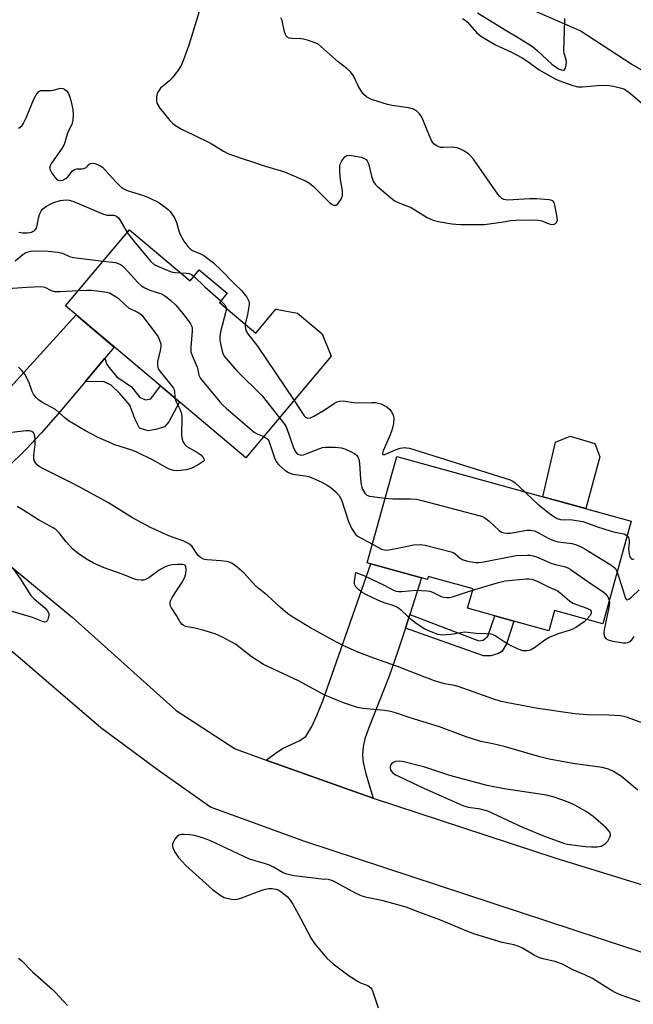
# Model space of a CAD drawing. Units: inches. Extents: x 1273762 to 1279762, y 501452 to 505453.
# Drawn here: x 1274774 to 1274957, y 502739 to 503034 of the extents above; entities that cross this region are included whole.
import ezdxf

# ---------------------------------------------------------------- set-up
doc = ezdxf.new("R2010")
doc.units = ezdxf.units.IN
doc.header["$MEASUREMENT"] = 0
for name, color, linetype in [('BLDG-Footprint', 5, 'Continuous'), ('CULTRL-Pad', 6, 'Continuous'), ('HYDRO-Single Line Stream', 4, 'Continuous'), ('TRANS-Driveway', 251, 'Continuous'), ('TRANS-Non Street Sidewalk', 7, 'Continuous'), ('TRANS-Road', 130, 'Continuous'), ('Undefined', 1, 'Continuous')]:
    doc.layers.add(name, color=color, linetype=linetype)

msp = doc.modelspace()

# ---------------------------------------------------------------- linework, layer by layer
at = {"layer": 'BLDG-Footprint'}
for points, elevation in [([(1274806.58, 502970.7), (1274824.73, 502955.43), (1274827.51, 502958.73), (1274835.81, 502951.74), (1274833.52, 502949.02), (1274844.43, 502939.84), (1274850.44, 502946.98), (1274856.94, 502945.79), (1274864.28, 502939.61), (1274866.98, 502932.86), (1274841.43, 502902.5), (1274787.43, 502947.94)], 334.4), ([(1274956.83, 502883.51), (1274948.35, 502852.8), (1274933.88, 502856.79), (1274932.19, 502850.69), (1274921.72, 502853.58), (1274915.96, 502855.17), (1274907.83, 502857.41), (1274909.45, 502863.28), (1274896.06, 502866.97), (1274895.8, 502866.02), (1274894.05, 502866.5), (1274878.83, 502870.71), (1274877.81, 502870.99), (1274886.61, 502902.89)], 305.67)]:
    msp.add_lwpolyline(points, close=True, dxfattribs=dict(at, elevation=elevation))
at = {"layer": 'CULTRL-Pad'}
msp.add_lwpolyline([(1274947.44, 502902.72), (1274943.18, 502887.28), (1274930.37, 502890.81), (1274934.15, 502907.17), (1274938.49, 502908.94), (1274945.93, 502906.8)], close=True, dxfattribs=at)
at = {"layer": 'HYDRO-Single Line Stream'}
msp.add_lwpolyline([(1274969.01, 503013.41), (1274956.95, 503020.23), (1274941.49, 503030.33), (1274903.52, 503046.95)], dxfattribs=at)
at = {"layer": 'TRANS-Driveway'}
for points in [[(1274799.23, 502932.28), (1274793.3, 502925.19), (1274785.79, 502916.21), (1274780.26, 502909.97), (1274775.64, 502905.09), (1274770.08, 502899.55), (1274766.67, 502895.78), (1274764.24, 502892.52), (1274762.9, 502889.8), (1274761.97, 502885.29), (1274761.6, 502877.67), (1274748.64, 502888.33), (1274734.99, 502898.06), (1274742.31, 502899.11), (1274748.27, 502900.24), (1274749.7, 502900.72), (1274751.27, 502901.71), (1274753.03, 502903.11), (1274756.24, 502906.58), (1274761.07, 502912.85), (1274790.6, 502945.27), (1274802.04, 502935.65)], [(1274890.52, 502855.52), (1274889.21, 502851.46), (1274886.98, 502844.54), (1274884.38, 502837.13), (1274878.13, 502821.46), (1274877.09, 502818.31), (1274876.55, 502815.89), (1274876.35, 502813.41), (1274876.61, 502811.25), (1274877.39, 502807.9), (1274879.54, 502800.61), (1274875.59, 502801.97), (1274847.48, 502811.99), (1274850.63, 502814.28), (1274852.58, 502815.5), (1274857.43, 502817.7), (1274859.36, 502819.01), (1274861.15, 502822.01), (1274862.73, 502825.3), (1274864.51, 502829.74), (1274878.83, 502870.71), (1274894.05, 502866.5)]]:
    msp.add_lwpolyline(points, close=True, dxfattribs=at)
at = {"layer": 'TRANS-Non Street Sidewalk'}
for points in [[(1274793.3, 502925.19), (1274799.23, 502932.28), (1274799.86, 502930.46), (1274801.19, 502928.6), (1274802.86, 502926.75), (1274807.2, 502923.71), (1274809.69, 502920.51), (1274811.53, 502919.83), (1274813.04, 502920.15), (1274815.86, 502924.02), (1274821.53, 502919.24), (1274818.38, 502913.26), (1274817.09, 502911.77), (1274814.52, 502910.94), (1274812.17, 502910.52), (1274809.61, 502911.39), (1274808.35, 502913.96), (1274806.66, 502918.25), (1274803.69, 502921.69), (1274801.14, 502924.26), (1274798.8, 502925.35)], [(1274889.21, 502851.46), (1274890.52, 502855.52), (1274911.21, 502847.7), (1274912.47, 502847.87), (1274913.92, 502849.12), (1274915.96, 502855.17), (1274921.72, 502853.58), (1274919.47, 502846.75), (1274918.2, 502844.6), (1274917.11, 502843.89), (1274914.78, 502843.19), (1274912.62, 502843.2)]]:
    msp.add_lwpolyline(points, close=True, dxfattribs=at)
at = {"layer": 'TRANS-Road'}
for points in [[(1274761.6, 502877.67, 0), (1274789.44, 502854.77, 0), (1274820.59, 502826.81, 0), (1274838.27, 502815.29, 0), (1274847.48, 502811.99, 0), (1274875.59, 502801.97, 0), (1274879.54, 502800.61, 0), (1274933.92, 502782.7, 0), (1274994.52, 502764.02, 0)], [(1275006.02, 502739.55, 0), (1274955.82, 502755.74, 0), (1274858.79, 502787.65, 0), (1274830.81, 502797.85, 0), (1274815.28, 502808.86, 0), (1274798, 502821.63, 0), (1274770.42, 502845.34, 0)]]:
    msp.add_polyline3d(points, dxfattribs=at)
at = {"layer": 'Undefined'}
for points, elevation in [([(1274827.43, 503036.07), (1274824.35, 503025.99), (1274822.76, 503021.59), (1274822.08, 503019.98), (1274820.93, 503018.24), (1274819.48, 503016.34), (1274818.65, 503015.49), (1274815.93, 503013.17), (1274815.26, 503012.29), (1274814.89, 503011.56), (1274814.69, 503010.6), (1274814.67, 503009.45), (1274814.82, 503008.62), (1274815.06, 503008.12), (1274815.71, 503007.17), (1274818.66, 503003.52), (1274819.46, 503002.68), (1274820.11, 503002.18), (1274822.21, 503000.89), (1274825.78, 502999.2), (1274831.02, 502996.54), (1274834.75, 502994.27), (1274836.03, 502993.62), (1274840.37, 502992.06), (1274843.7, 502991.04), (1274846.34, 502990.12), (1274853.03, 502988.12), (1274859.53, 502985.31), (1274860.51, 502984.72), (1274861.56, 502983.83), (1274866.57, 502978.78), (1274867.26, 502978.28), (1274867.74, 502978.09), (1274868.44, 502978.08), (1274869.01, 502978.51), (1274869.93, 502979.92), (1274870.33, 502980.97), (1274870.38, 502981.52), (1274870.33, 502982.38), (1274869.81, 502985.84), (1274869.6, 502988.14), (1274869.55, 502989.57), (1274869.67, 502990.39), (1274870.17, 502991.42), (1274871.06, 502992.55), (1274871.7, 502993), (1274872.48, 502993.09), (1274873.63, 502992.94), (1274875.98, 502992.45), (1274876.8, 502992.19), (1274877.47, 502991.75), (1274877.78, 502991.35), (1274878.12, 502990.6), (1274879.12, 502986.37), (1274879.61, 502985.06), (1274880.15, 502984.39), (1274880.8, 502983.78), (1274885.38, 502979.9), (1274886.09, 502979.38), (1274886.86, 502978.97), (1274889.58, 502977.97), (1274890.71, 502977.48), (1274895.7, 502974.47), (1274897.56, 502973.59), (1274899, 502973.25), (1274903.12, 502972.56), (1274904.3, 502972.41), (1274905.78, 502972.35), (1274911.12, 502972.31), (1274912.89, 502972.37), (1274917.88, 502973.02), (1274920.79, 502973.57), (1274922.25, 502973.67), (1274927.56, 502973.71), (1274929.03, 502973.63), (1274930.05, 502973.38), (1274932.2, 502972.53), (1274933, 502972.33), (1274933.72, 502972.43), (1274934.14, 502972.65), (1274934.48, 502972.97), (1274934.71, 502973.62), (1274934.59, 502975), (1274933.97, 502978.17), (1274933.71, 502978.93), (1274933.43, 502979.32), (1274933, 502979.56), (1274932.2, 502979.75), (1274928.44, 502980.01), (1274926.39, 502980), (1274919.83, 502979.65), (1274918.71, 502979.77), (1274918.05, 502980.09), (1274917.44, 502980.68), (1274916.9, 502981.38), (1274909.56, 502991.87), (1274908.84, 502992.75), (1274908.08, 502993.46), (1274906.48, 502994.52), (1274905.46, 502995.02), (1274904.67, 502995.3), (1274903.3, 502995.51), (1274900.61, 502995.38), (1274899.74, 502995.41), (1274899.19, 502995.55), (1274898.67, 502995.79), (1274897.75, 502996.48), (1274897.38, 502996.92), (1274896.96, 502997.67), (1274894.08, 503004.48), (1274893.48, 503005.41), (1274892.56, 503006.33), (1274891.64, 503006.82), (1274890.09, 503007.26), (1274885.22, 503007.98), (1274883.8, 503008.26), (1274879.06, 503009.8), (1274878.25, 503010.11), (1274877.53, 503010.52), (1274876.75, 503011.21), (1274875.92, 503012.36), (1274875.2, 503013.62), (1274873.63, 503016.87), (1274872.92, 503017.91), (1274871.69, 503019.03), (1274869.11, 503021.01), (1274863.03, 503026.45), (1274860.21, 503027.39), (1274858.78, 503027.78), (1274857.91, 503027.9), (1274855.27, 503028.01), (1274854.45, 503028.17), (1274854.04, 503028.37), (1274853.53, 503028.8), (1274853.27, 503029.25), (1274853.02, 503030.04), (1274852.27, 503033.42), (1274851.94, 503034.17)], 300), ([(1274906.33, 503034.02), (1274907.14, 503033.49), (1274907.75, 503032.94), (1274910.51, 503029.8), (1274911.31, 503029.12), (1274912.25, 503028.47), (1274916.21, 503026.17), (1274921, 503023.93), (1274924.18, 503022.26), (1274925.55, 503021.35), (1274929.21, 503018.64), (1274934.07, 503015.94), (1274935.11, 503015.49), (1274939.29, 503013.99), (1274940.83, 503013.58), (1274942.18, 503013.53), (1274946.67, 503013.97), (1274949.23, 503014.06), (1274950.28, 503013.97), (1274951.89, 503013.68), (1274953.51, 503013.29), (1274954.56, 503012.93), (1274955.48, 503012.39), (1274956.63, 503011.52), (1274961.62, 503007.31)], 300), ([(1274910.76, 503035.71), (1274919.55, 503030.27), (1274923.29, 503028.17), (1274927.24, 503025.62), (1274928.68, 503024.46), (1274933.05, 503020.37), (1274934.41, 503019.3), (1274935.28, 503018.82), (1274935.86, 503018.6), (1274936.53, 503018.54), (1274936.87, 503018.74), (1274937.11, 503019.14), (1274937.28, 503019.64), (1274937.43, 503020.76), (1274937.3, 503021.59), (1274936.71, 503023.5), (1274936.63, 503024.37), (1274936.96, 503033.45), (1274936.91, 503034.03)], 298), ([(1274773.35, 503001.22), (1274773.84, 503001.46), (1274774.48, 503002), (1274774.82, 503002.44), (1274775.69, 503004.23), (1274777.94, 503009.9), (1274778.63, 503011.12), (1274779.45, 503012.13), (1274780.08, 503012.45), (1274781.97, 503012.41), (1274783.04, 503012.47), (1274783.84, 503012.59), (1274785.52, 503013.05), (1274786.07, 503013.13), (1274786.6, 503013.07), (1274787.1, 503012.87), (1274787.77, 503012.4), (1274788.24, 503011.76), (1274788.65, 503010.76), (1274789.06, 503009.43), (1274789.64, 503006.75), (1274789.7, 503005.31), (1274789.65, 503003.59), (1274789.36, 503002.31), (1274788.09, 502999.73), (1274787.29, 502996.88), (1274786.98, 502996.05), (1274786.37, 502995.04), (1274783.29, 502990.73), (1274782.81, 502989.92), (1274782.7, 502989.22), (1274782.83, 502988.71), (1274783.37, 502987.7), (1274784.22, 502986.48), (1274784.79, 502985.86), (1274785.22, 502985.6), (1274785.89, 502985.46), (1274786.61, 502985.62), (1274787.54, 502986.1), (1274788.17, 502986.58), (1274789.49, 502988.27), (1274790.17, 502988.83), (1274790.85, 502988.98), (1274792.46, 502989.02), (1274792.97, 502989.12), (1274793.59, 502989.44), (1274794.48, 502990.34), (1274794.86, 502990.62), (1274795.52, 502990.73), (1274796.26, 502990.61), (1274797.57, 502990.07), (1274798.53, 502989.45), (1274799.34, 502988.64), (1274802.59, 502984.97), (1274804.03, 502983.63), (1274804.92, 502982.98), (1274805.94, 502982.53), (1274810.49, 502981.11), (1274812.31, 502980.39), (1274815.14, 502979.05), (1274817.32, 502977.55), (1274818.23, 502976.81), (1274818.83, 502976.19), (1274820.1, 502974.28), (1274820.69, 502972.97), (1274821.39, 502970.44), (1274821.78, 502969.36), (1274822.92, 502967.35), (1274824.08, 502965.7), (1274824.86, 502964.98), (1274825.51, 502964.54), (1274827.89, 502963.57), (1274828.85, 502963.04), (1274831.76, 502960.82), (1274834.12, 502958.58), (1274838.07, 502954.56), (1274840.14, 502952.57), (1274841.7, 502950.6), (1274842.36, 502949.42), (1274842.47, 502948.9), (1274842.47, 502948.34), (1274841.96, 502945.41), (1274841.25, 502942.52)], 302), ([(1274773.48, 502970.04), (1274774.61, 502969.88), (1274776.1, 502969.86), (1274777.23, 502970.05), (1274778.09, 502970.44), (1274778.41, 502970.73), (1274778.75, 502971.28), (1274778.96, 502972.01), (1274779.37, 502974.19), (1274779.68, 502975.29), (1274780.17, 502976.32), (1274780.67, 502976.99), (1274781.75, 502977.81), (1274783.21, 502978.61), (1274783.98, 502978.96), (1274785.89, 502979.52), (1274787.64, 502979.7), (1274788.51, 502979.65), (1274789.63, 502979.32), (1274798.79, 502975.42), (1274799.88, 502975.17), (1274801.89, 502975.11), (1274802.69, 502974.86), (1274803.27, 502974.36), (1274803.76, 502973.68), (1274805.95, 502969.95)], 304), ([(1274805.95, 502969.95), (1274806.77, 502968.76), (1274807.98, 502967.24), (1274812.91, 502961.4), (1274813.95, 502960.4), (1274815.24, 502959.71), (1274819.11, 502958.19), (1274820.23, 502957.95), (1274821.85, 502957.85)], 304), ([(1274772.33, 502961.43), (1274774.7, 502963.39), (1274775.58, 502963.92), (1274776.94, 502964.32), (1274778.37, 502964.49), (1274782.21, 502964.37), (1274785.12, 502964.03), (1274786.53, 502963.72), (1274788.64, 502962.79), (1274789.83, 502962.44), (1274798.74, 502961.38)], 306), ([(1274798.74, 502961.38), (1274802.39, 502960.92), (1274803.22, 502960.69), (1274803.89, 502960.36), (1274804.49, 502959.92), (1274805.13, 502959.32), (1274809.09, 502954.93), (1274810.16, 502953.94), (1274811.15, 502953.39), (1274812.74, 502952.71), (1274816.19, 502951.56), (1274816.93, 502951.21), (1274817.87, 502950.52), (1274818.99, 502949.57), (1274820.44, 502948.13), (1274822.16, 502946.16), (1274824.19, 502943.55), (1274824.87, 502942.58), (1274825.24, 502941.81), (1274825.33, 502941.3), (1274825.36, 502940.5), (1274824.93, 502935.64), (1274824.96, 502934.21), (1274825.32, 502933.13), (1274826.89, 502929.66), (1274827.11, 502928.85), (1274827.36, 502927.17), (1274827.82, 502926.24), (1274833.68, 502919.22), (1274834.65, 502918.12), (1274835.51, 502917.3), (1274843.92, 502910.2), (1274844.8, 502909.65), (1274846.79, 502908.87)], 306), ([(1274821.85, 502957.85), (1274823.63, 502957.75), (1274824.45, 502957.62), (1274825.17, 502957.34), (1274825.9, 502956.82)], 304), ([(1274825.9, 502956.82), (1274829.13, 502953.66), (1274833.91, 502949.48)], 304), ([(1274768.77, 502953.11), (1274775.85, 502953.61), (1274779.93, 502953.75), (1274780.79, 502953.69), (1274781.3, 502953.56), (1274783.12, 502952.58), (1274784.08, 502952.32), (1274785.83, 502952.3), (1274791.31, 502952.56)], 308), ([(1274791.31, 502952.56), (1274793.81, 502952.66), (1274795.26, 502952.63), (1274799.23, 502952.2), (1274800.59, 502951.85), (1274801.63, 502951.32), (1274803.09, 502950.34), (1274805.44, 502948.15), (1274806.34, 502947.43), (1274809.24, 502946.02), (1274809.69, 502945.72), (1274810.3, 502945.14), (1274814.68, 502939.39), (1274815.14, 502938.67), (1274815.61, 502937.66), (1274815.94, 502936.61), (1274815.97, 502935.78), (1274815.79, 502934.64), (1274815.02, 502931.2), (1274814.94, 502930.35), (1274815.04, 502929.62), (1274815.23, 502929.14), (1274815.7, 502928.41), (1274819.13, 502924.27), (1274819.79, 502923.32), (1274820.07, 502922.56), (1274820.19, 502920.37)], 308), ([(1274833.91, 502949.48), (1274835.11, 502948.29), (1274835.39, 502947.83), (1274835.5, 502947.35)], 304), ([(1274835.5, 502947.35), (1274835.5, 502946.78), (1274835.35, 502945.93), (1274833.87, 502940.17), (1274833.61, 502938.74), (1274833.63, 502937.9), (1274833.76, 502937.06), (1274834.33, 502934.39), (1274834.56, 502933.67), (1274834.98, 502932.94), (1274835.5, 502932.25), (1274838.7, 502928.49), (1274846.37, 502920.99), (1274851.49, 502914.45)], 304), ([(1274841.25, 502942.52), (1274841.21, 502941.93), (1274841.35, 502941.04), (1274841.61, 502940.29), (1274842, 502939.59), (1274844.9, 502935.88), (1274855.86, 502919.64)], 302), ([(1274820.19, 502920.37), (1274820.47, 502919.43), (1274821.78, 502916.8), (1274822.17, 502915.72), (1274822.27, 502914.62), (1274822.2, 502909.16), (1274822.34, 502908.04), (1274822.6, 502907.31), (1274823.14, 502906.43), (1274823.73, 502905.89), (1274826.74, 502904.19), (1274827.94, 502903.38), (1274828.7, 502902.59), (1274829, 502901.97), (1274828.92, 502901.6), (1274828.4, 502901.12), (1274827.16, 502900.39), (1274825.02, 502899.32), (1274823.61, 502898.91), (1274820.97, 502898.62), (1274819.82, 502898.68), (1274818.46, 502899.08), (1274817.16, 502899.74), (1274813.86, 502901.68), (1274808.61, 502904.25), (1274807.01, 502904.86), (1274802.23, 502906.39), (1274798.82, 502907.81), (1274797.26, 502908.55), (1274793.4, 502910.6), (1274788.39, 502913.59), (1274787.24, 502914.42), (1274785.39, 502916.17), (1274784.5, 502916.9), (1274780.38, 502919.17), (1274779.4, 502919.82), (1274778.55, 502920.6), (1274777.89, 502921.53), (1274777.51, 502922.31), (1274776.52, 502924.92), (1274775.93, 502926.25), (1274775.23, 502927.5), (1274774.41, 502928.66), (1274773.42, 502929.63)], 308), ([(1274855.86, 502919.64), (1274858.88, 502915.05), (1274859.3, 502914.6), (1274859.9, 502914.34), (1274860.75, 502914.46), (1274861.8, 502914.93), (1274864.89, 502916.73), (1274867.97, 502918.87), (1274868.71, 502919.24), (1274869.46, 502919.45), (1274870.54, 502919.49), (1274874.24, 502918.89), (1274879.03, 502919.02), (1274880.21, 502918.99), (1274881.08, 502918.87), (1274881.91, 502918.6), (1274883.74, 502917.67), (1274884.58, 502916.93), (1274885.07, 502916.25), (1274885.45, 502915.52), (1274885.61, 502914.99), (1274885.71, 502914.15), (1274885.66, 502912.7), (1274885.27, 502911.01), (1274884.68, 502909.36), (1274882.6, 502904.61), (1274882.38, 502903.77), (1274882.5, 502903.43), (1274882.82, 502903.4), (1274883.27, 502903.53), (1274886.25, 502904.91), (1274887.63, 502905.33), (1274889.01, 502905.54), (1274889.58, 502905.51), (1274890.44, 502905.33), (1274920.59, 502895.86), (1274921.39, 502895.49), (1274922.08, 502895), (1274924.98, 502892.3)], 302), ([(1274851.49, 502914.45), (1274852.99, 502912.53), (1274853.57, 502911.58), (1274855.75, 502905.51), (1274856.4, 502904.19), (1274856.92, 502903.59), (1274857.64, 502903.33), (1274858.18, 502903.31), (1274858.67, 502903.39), (1274859.73, 502903.73), (1274863.59, 502905.31), (1274864.43, 502905.54), (1274865.29, 502905.63), (1274868.22, 502905.63), (1274869.95, 502905.5), (1274871.07, 502905.17), (1274872.96, 502904.29), (1274873.99, 502903.72), (1274874.64, 502903.19), (1274874.94, 502902.76), (1274875.25, 502902), (1274875.46, 502900.88), (1274875.8, 502895.95), (1274875.96, 502894.5), (1274876.16, 502893.64), (1274876.37, 502893.1), (1274877.09, 502891.86), (1274877.67, 502891.29), (1274878.42, 502890.98), (1274883.15, 502890.35)], 304), ([(1274962.14, 502822.37), (1274955.66, 502824.69), (1274953.67, 502825.24), (1274950.02, 502825.46), (1274943.68, 502825.54), (1274939.93, 502825.85), (1274928.9, 502827.46), (1274919.86, 502829.1), (1274917.85, 502829.54), (1274915.36, 502830.3), (1274905.03, 502834.03), (1274903.91, 502834.3), (1274900.89, 502834.8), (1274897.9, 502835.66), (1274894.19, 502837.05), (1274886.87, 502840.02), (1274879.71, 502842.53), (1274874.74, 502844.38), (1274870.94, 502846.05), (1274868.56, 502847.26), (1274860.79, 502851.58), (1274855.51, 502854.79), (1274854.03, 502855.76), (1274851.78, 502857.67), (1274848.01, 502861.14), (1274844.49, 502863.93), (1274843.29, 502865.19), (1274840.92, 502867.97), (1274838.88, 502869.69), (1274837.22, 502870.91), (1274836.45, 502871.26), (1274835.65, 502871.44), (1274833.97, 502871.62), (1274829.88, 502871.88), (1274829.04, 502872.04), (1274828.55, 502872.23), (1274827.9, 502872.64), (1274827.11, 502873.36), (1274825.33, 502875.87), (1274824.58, 502876.6), (1274823.91, 502877.05), (1274822.83, 502877.52), (1274818.35, 502879.15), (1274812.94, 502881.61), (1274807.52, 502884.51), (1274800.31, 502888.96), (1274791.73, 502893.71), (1274788.68, 502895.3), (1274780.82, 502899.13), (1274779.57, 502899.86), (1274778.95, 502900.36), (1274778.44, 502900.95), (1274778.2, 502901.42), (1274777.97, 502902.2), (1274777.92, 502903.31), (1274778.41, 502906.44), (1274778.41, 502908.15), (1274778.17, 502909.47), (1274777.93, 502909.89), (1274777.39, 502910.33), (1274776.69, 502910.54), (1274775.61, 502910.55), (1274771.52, 502910.04)], 306), ([(1274846.79, 502908.87), (1274847.69, 502908.3), (1274848.04, 502907.94), (1274848.3, 502907.51), (1274849.99, 502902.47), (1274850.59, 502901.2), (1274851.34, 502900.33), (1274853.1, 502898.79), (1274854.18, 502898.08), (1274855.38, 502897.56), (1274859.34, 502897.12), (1274860.17, 502896.9), (1274861.52, 502896.37), (1274864.19, 502895.19), (1274865.94, 502894.23), (1274867.11, 502893.42), (1274868.36, 502892.28), (1274869.31, 502891.25), (1274870.1, 502889.94), (1274872.17, 502883.4), (1274873.18, 502881.25), (1274873.93, 502879.98), (1274874.5, 502879.34), (1274875.22, 502878.84), (1274879.35, 502876.57)], 306), ([(1274924.98, 502892.3), (1274927.66, 502889.66), (1274928.89, 502888.56), (1274932.26, 502885.9), (1274933.64, 502884.9), (1274934.6, 502884.34), (1274935.61, 502884.05), (1274939.25, 502883.89), (1274942.29, 502883.4), (1274943.71, 502882.94), (1274946.7, 502881.81), (1274950.53, 502880.59), (1274951.92, 502880.21), (1274954.72, 502879.68), (1274955.21, 502879.46), (1274955.62, 502879.11)], 302), ([(1274883.15, 502890.35), (1274885.45, 502890.16), (1274890.76, 502890.19), (1274892.52, 502890.08), (1274894.54, 502889.61), (1274911.17, 502885.25), (1274912.28, 502884.87), (1274912.99, 502884.48), (1274914.24, 502883.49), (1274917.25, 502880.67), (1274917.96, 502880.26), (1274918.71, 502880.04), (1274919.75, 502879.91), (1274920.6, 502879.95), (1274925.59, 502880.83), (1274926.72, 502880.81), (1274927.82, 502880.61), (1274928.87, 502880.16), (1274932.19, 502878.29), (1274933.51, 502877.71), (1274934.92, 502877.34), (1274939.06, 502876.81), (1274940.16, 502876.51), (1274941.45, 502875.98), (1274943.23, 502874.98), (1274951, 502870.27), (1274952.06, 502869.35), (1274952.62, 502868.28)], 304), ([(1274823.3, 502870.37), (1274822.46, 502870.53), (1274820.98, 502870.56), (1274819.47, 502870.45), (1274818.35, 502870.26), (1274817.27, 502869.82), (1274815.49, 502868.8), (1274812.37, 502866.56), (1274811.41, 502866), (1274810.89, 502865.86), (1274810.07, 502865.82), (1274808.95, 502865.94), (1274808.13, 502866.14), (1274804.67, 502867.58), (1274800.71, 502868.91), (1274799.07, 502869.56), (1274795.87, 502870.96), (1274793.93, 502872.05), (1274791.29, 502873.77), (1274789.67, 502875.12), (1274787.63, 502877.3), (1274785.59, 502879.97), (1274784.69, 502880.87), (1274783.71, 502881.51), (1274779.33, 502883.89), (1274775.02, 502886.69), (1274772.99, 502887.89)], 304), ([(1274955.62, 502879.11), (1274955.97, 502878.57), (1274956.17, 502877.84), (1274956.2, 502877.07), (1274956, 502875.27), (1274956.21, 502873.6), (1274956.45, 502872.86), (1274956.68, 502872.45), (1274956.97, 502872.17), (1274957.31, 502872.08), (1274957.71, 502872.21)], 302), ([(1274879.35, 502876.57), (1274882.03, 502875.15), (1274882.85, 502874.89), (1274883.42, 502874.85), (1274884.88, 502875.01), (1274886.95, 502875.38), (1274891.6, 502876.43), (1274893.66, 502876.48), (1274895.13, 502876.35), (1274902.88, 502874.33), (1274903.68, 502873.99), (1274904.11, 502873.71), (1274905.51, 502872.49), (1274906.18, 502872.05), (1274907.78, 502871.54), (1274910.3, 502871.08), (1274911.17, 502871.09), (1274912.05, 502871.22), (1274922.32, 502873.19), (1274925.74, 502873.34), (1274926.58, 502873.31), (1274927.41, 502873.17), (1274928.48, 502872.79), (1274933.04, 502870.82), (1274934.16, 502870.48), (1274936.74, 502869.9), (1274937.8, 502869.5), (1274938.56, 502869.09), (1274944.84, 502864.75), (1274948.34, 502862.48), (1274949.11, 502861.71), (1274949.78, 502860.85), (1274950.14, 502860.16), (1274950.25, 502859.69)], 306), ([(1274771.7, 502869.39), (1274773.95, 502866.12), (1274777.05, 502861.28), (1274778.07, 502860.25), (1274781.28, 502857.58), (1274782, 502856.76), (1274782.42, 502855.89), (1274782.45, 502855.36), (1274782.39, 502854.82), (1274782.17, 502854.05), (1274781.96, 502853.62), (1274781.67, 502853.34), (1274781.25, 502853.28), (1274780.51, 502853.47), (1274777.57, 502854.62), (1274771.18, 502856.59)], 304), ([(1274958.81, 502802.96), (1274955.24, 502805.97), (1274953.88, 502807.03), (1274951.54, 502808.58), (1274950.01, 502809.25), (1274948.12, 502809.76), (1274939.29, 502810.95), (1274932.24, 502812.27), (1274929.47, 502812.94), (1274918.73, 502815.99), (1274915.42, 502816.8), (1274911.78, 502817.52), (1274907.36, 502818.95), (1274899.4, 502821.96), (1274890.63, 502824.66), (1274886.25, 502826.16), (1274884.88, 502826.5), (1274882.91, 502826.81), (1274876.61, 502827.43), (1274874.9, 502827.72), (1274870.68, 502829.08), (1274865.11, 502831.45), (1274857.18, 502835.7), (1274846.68, 502840.63), (1274843.06, 502843.03), (1274838.3, 502846.72), (1274834.29, 502848.89), (1274832.46, 502849.66), (1274828.94, 502850.73), (1274826.15, 502851.47), (1274823.42, 502852.01), (1274822.72, 502852.32), (1274822.29, 502852.64), (1274821.65, 502853.45), (1274820.64, 502855.3), (1274819.16, 502857.55), (1274818.83, 502858.32), (1274818.76, 502859.1), (1274818.9, 502859.69), (1274819.35, 502860.6), (1274822.39, 502865.26), (1274823.22, 502866.77), (1274823.52, 502867.86), (1274823.59, 502868.9), (1274823.5, 502869.86), (1274823.3, 502870.37)], 304), ([(1274943.48, 502854.14), (1274942.69, 502853.41), (1274941.76, 502852.69), (1274940.06, 502851.55), (1274939.3, 502851.13), (1274938.27, 502850.74), (1274934.92, 502849.81), (1274932.21, 502848.67), (1274930.95, 502847.91), (1274927.84, 502845.59), (1274926.66, 502844.92), (1274925.66, 502844.64), (1274924.38, 502844.68), (1274922.99, 502845.18), (1274920.03, 502846.62), (1274918.75, 502847.36), (1274916.08, 502849.16), (1274915.31, 502849.53), (1274914.77, 502849.67), (1274913.37, 502849.81), (1274910.54, 502849.86), (1274906.95, 502850.22), (1274905.81, 502850.1), (1274902.91, 502849.52), (1274900.3, 502849.42), (1274898.95, 502849.59), (1274897.38, 502850.13), (1274895.02, 502851.2), (1274892.42, 502852.88), (1274891.08, 502853.97), (1274888.13, 502856.68), (1274886.8, 502857.65), (1274885.58, 502858.21), (1274882.84, 502859.1), (1274880.91, 502859.83), (1274877.52, 502861.4), (1274876.27, 502862.1), (1274875.12, 502863.04), (1274874.35, 502863.89), (1274874.01, 502864.62), (1274873.96, 502865.49), (1274874.33, 502868.15), (1274876.74, 502867.21), (1274882.87, 502864.38), (1274885.61, 502862.88), (1274886.49, 502862.53), (1274887.27, 502862.41), (1274888.13, 502862.42), (1274892.37, 502862.86), (1274895.72, 502862.69), (1274896.51, 502862.56), (1274897.35, 502862.29), (1274899.96, 502860.98), (1274900.76, 502860.75), (1274901.58, 502860.62), (1274902.43, 502860.67), (1274903.28, 502860.87), (1274906.56, 502861.98), (1274909.32, 502862.8)], 308), ([(1274909.32, 502862.8), (1274917.09, 502865.09), (1274919.09, 502865.61), (1274925.32, 502866.24), (1274926.2, 502866.25), (1274927.05, 502866.12), (1274928.69, 502865.54), (1274932.04, 502863.88), (1274934.64, 502862.75), (1274935.54, 502862.09), (1274938.35, 502859.62), (1274939.33, 502858.99), (1274940.42, 502858.53), (1274943.51, 502857.44), (1274944.48, 502856.94), (1274944.84, 502856.45), (1274944.84, 502855.93), (1274944.48, 502855.27), (1274943.48, 502854.14)], 308), ([(1274952.62, 502868.28), (1274954.15, 502863.65), (1274954.99, 502860.65), (1274955.27, 502860.1), (1274955.56, 502859.98), (1274956.14, 502860.18), (1274957.01, 502860.84), (1274959.15, 502862.9)], 304), ([(1274950.25, 502859.69), (1274950.29, 502859.09), (1274950.18, 502858.13), (1274948.69, 502850.96), (1274948.62, 502850.12), (1274948.72, 502849.32), (1274948.93, 502848.82), (1274949.23, 502848.39), (1274949.89, 502847.95), (1274951.28, 502847.57), (1274954.4, 502847.11), (1274955.22, 502847.1), (1274955.68, 502847.18), (1274956.36, 502847.48), (1274956.96, 502847.93), (1274957.3, 502848.33), (1274957.7, 502849.1)], 306), ([(1274864.93, 502776.26), (1274861.73, 502776.59), (1274855.92, 502777.34), (1274854.48, 502777.57), (1274853.67, 502777.79), (1274852.66, 502778.22), (1274849.71, 502779.89), (1274848.51, 502780.47), (1274847.3, 502780.91), (1274844.22, 502781.76), (1274842.56, 502782.33), (1274830.64, 502787.88), (1274828.44, 502788.69), (1274826.02, 502789.36), (1274824.63, 502789.58), (1274822.94, 502789.68), (1274822.13, 502789.65), (1274821.38, 502789.47), (1274820.75, 502788.97), (1274820.21, 502788.29), (1274819.75, 502787.54), (1274819.48, 502786.8), (1274819.47, 502786.07), (1274819.57, 502785.57), (1274820.23, 502784.27), (1274821.29, 502782.82), (1274823.52, 502780.45), (1274825.43, 502778.58), (1274831.48, 502773.25), (1274833.74, 502771.54), (1274834.94, 502770.84), (1274835.74, 502770.58), (1274837.14, 502770.32), (1274837.98, 502770.24), (1274838.81, 502770.31), (1274839.91, 502770.64), (1274846.22, 502772.99), (1274847.34, 502773.34), (1274848.18, 502773.51), (1274849.35, 502773.48), (1274850.51, 502773.27), (1274851.33, 502773), (1274852.04, 502772.56), (1274853.76, 502771.08), (1274854.71, 502770.03), (1274855.48, 502768.78), (1274857.77, 502764.63), (1274860.99, 502758.51), (1274862.03, 502757.08), (1274865.65, 502752.7), (1274867.61, 502751), (1274872.42, 502747.33), (1274875.06, 502745.68), (1274875.81, 502745.3), (1274877.93, 502744.5), (1274878.82, 502743.82), (1274879.15, 502743.37), (1274879.5, 502742.59), (1274881.03, 502737.79)], 302), ([(1274959.45, 502739.55), (1274953.79, 502741.61), (1274952.17, 502742.29), (1274950.94, 502742.98), (1274945.23, 502746.58), (1274942.92, 502747.68), (1274939.3, 502749.14), (1274936.22, 502750.86), (1274933.9, 502751.67), (1274930.48, 502752.44), (1274929.36, 502752.78), (1274927.8, 502753.53), (1274924.3, 502755.62), (1274923.01, 502756.25), (1274921.64, 502756.65), (1274918.16, 502757.39), (1274910.01, 502759.89), (1274907.44, 502760.85), (1274899.56, 502764.13), (1274893.5, 502766.3), (1274889.44, 502767.88), (1274882.51, 502769.8), (1274877.63, 502770.86), (1274876.25, 502771.24), (1274874.48, 502772.04), (1274867.53, 502775.8), (1274866.14, 502776.25), (1274865.37, 502776.31), (1274864.93, 502776.26)], 302), ([(1274773.4, 502752.69), (1274774.29, 502751.97), (1274777.71, 502748.47), (1274783.45, 502743.4), (1274784.48, 502742.36), (1274788.01, 502738.45)], 304)]:
    msp.add_lwpolyline(points, dxfattribs=dict(at, elevation=elevation))
at = {"layer": 'Undefined', "elevation": 302}
msp.add_lwpolyline([(1274887.3, 502811.67), (1274886.22, 502811.55), (1274885.51, 502811.25), (1274885.15, 502810.93), (1274884.86, 502810.53), (1274884.67, 502810.1), (1274884.62, 502809.64), (1274884.78, 502808.96), (1274885.34, 502808.25), (1274886.28, 502807.58), (1274887.32, 502807.02), (1274894.89, 502803.48), (1274906.42, 502798.34), (1274907.95, 502797.84), (1274911.1, 502797.48), (1274913.77, 502796.79), (1274924.24, 502791.92), (1274930.6, 502789.29), (1274935.73, 502787.36), (1274936.83, 502787.02), (1274937.7, 502786.84), (1274942.98, 502786.11), (1274944.97, 502785.98), (1274946.67, 502785.99), (1274947.78, 502786.23), (1274949.04, 502786.89), (1274949.78, 502787.69), (1274950.42, 502788.88), (1274950.57, 502789.37), (1274950.58, 502789.84), (1274950.36, 502790.46), (1274950.06, 502790.88), (1274949.31, 502791.64), (1274945.39, 502795.09), (1274943.61, 502796.33), (1274939.91, 502798.46), (1274938.4, 502799.17), (1274936.03, 502800.11), (1274933.78, 502800.88), (1274931.5, 502801.44), (1274918.78, 502803.4), (1274913.68, 502804.33), (1274902.48, 502807.37), (1274895.01, 502809.86), (1274888.75, 502811.44)], close=True, dxfattribs=at)

doc.saveas('drawing.dxf')
